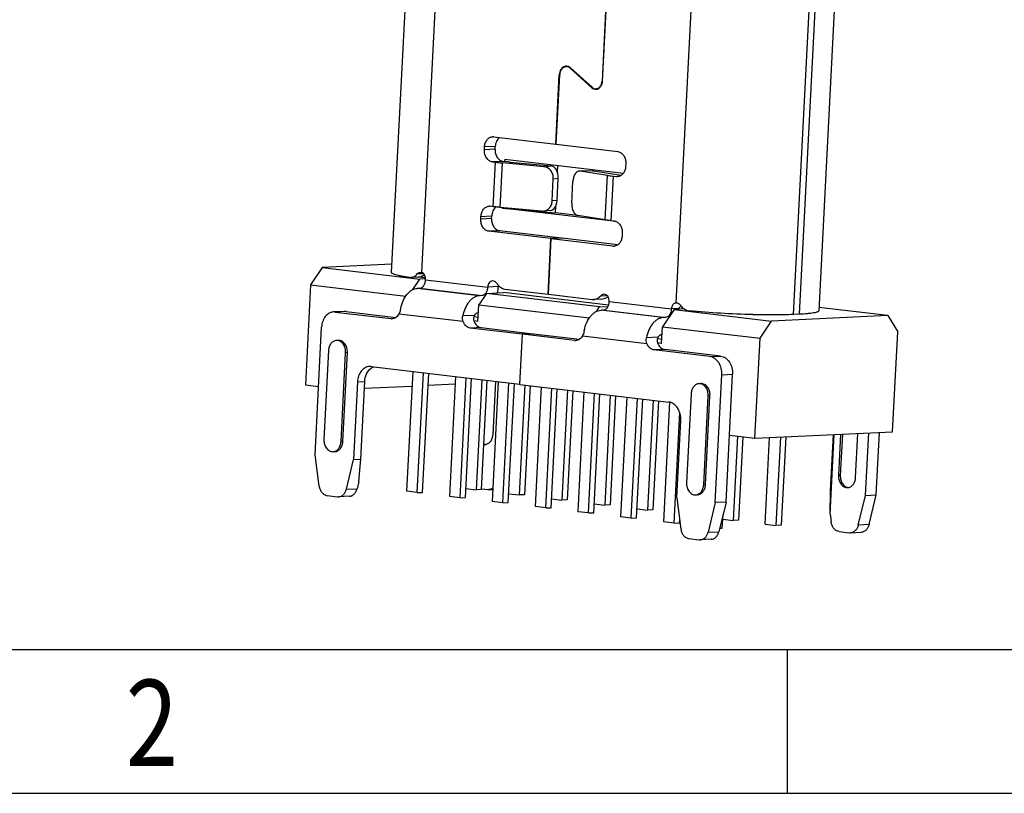
# Model space of a CAD drawing. Units: millimetres. Extents: x 1917 to 2123, y 1941 to 2013.
# Drawn here: x 1941 to 1954, y 1941 to 1951 of the extents above; entities that cross this region are included whole.
import ezdxf

# ---------------------------------------------------------------- set-up
doc = ezdxf.new("R2010")
doc.units = ezdxf.units.MM
doc.layers.add('ICEHIDDEN078', color=7, linetype='Continuous')
doc.styles.add('TEXTSTYLE_1', font='gdt', dxfattribs={"width": 0.8})

# ---------------------------------------------------------------- blocks, each defined once
blk = doc.blocks.new('成品图框')
for p, q in [((1098.9617, -3.9852), (1168.0454, -3.9852)), ((1121.9896, -3.9852), (1121.9896, -5.2936)), ((1097.6533, -5.2936), (1169.3538, -5.2936))]:
    blk.add_line(p, q)
at = {"style": 'TEXTSTYLE_1', "width": 0.8}
blk.add_text('2', height=0.785, dxfattribs=at).set_placement((1115.9709, -5.045))
blk = doc.blocks.new('2024050820212200')
at = {"color": 7, "linetype": 'Continuous'}
for p, q in [((-9.177, 11.894), (-10.112, -6.42)), ((-9.568, -6.425), (-8.639, 11.772)), ((-4.086, 11.23), (-5.015, -6.967)), ((-2.911, -7.176), (-1.976, 11.138)), ((-1.874, 11.143), (-2.808, -7.171)), ((-1.525, 11.204), (-2.46, -7.111)), ((-6.25, -1.257), (-6.339, -2.995)), ((-6.331, -2.996), (-6.243, -1.258)), ((-6.938, -2.735), (-6.982, -2.737)), ((-6.906, -2.766), (-6.893, -2.765)), ((-6.906, -2.766), (-6.522, -3.112)), ((-6.518, -3.104), (-6.901, -2.758)), ((-7.168, -4.125), (-7.104, -2.881)), ((-7.16, -4.126), (-7.097, -2.882)), ((-7.104, -2.881), (-7.097, -2.881)), ((-6.339, -2.995), (-6.331, -2.995)), ((-6.522, -3.112), (-6.509, -3.112)), ((-6.405, -3.129), (-6.447, -3.131)), ((-8.279, -3.993), (-7.168, -4.125)), ((-8.445, -4.223), (-8.443, -4.174)), ((-8.253, -4.214), (-8.445, -4.223)), ((-8.251, -4.165), (-8.443, -4.174)), ((-8.253, -4.214), (-8.251, -4.165)), ((-7.16, -4.125), (-7.168, -4.125)), ((-7.16, -4.126), (-6.056, -4.258)), ((-8.11, -4.432), (-8.302, -4.441)), ((-8.302, -4.441), (-8.247, -4.447)), ((-8.288, -5.244), (-8.247, -4.447)), ((-8.16, -5.257), (-8.119, -4.461)), ((-7.38, -4.528), (-8.119, -4.461)), ((-8.055, -4.438), (-8.11, -4.432)), ((-7.986, -4.445), (-7.248, -4.513)), ((-7.38, -4.528), (-7.248, -4.513)), ((-5.913, -4.475), (-5.916, -4.525)), ((-7.232, -5.142), (-7.212, -4.743)), ((-7.212, -4.743), (-7.123, -4.733)), ((-7.143, -5.131), (-7.123, -4.733)), ((-6.51, -4.602), (-6.742, -4.605)), ((-6.73, -4.605), (-6.742, -4.605)), ((-6.49, -4.603), (-6.73, -4.605)), ((-6.239, -4.685), (-6.73, -4.605)), ((-6.51, -4.602), (-6.49, -4.603)), ((-6.49, -4.603), (-5.999, -4.682)), ((-6.28, -5.481), (-6.239, -4.685)), ((-6.175, -5.495), (-6.134, -4.699)), ((-6.134, -4.699), (-6.079, -4.706)), ((-6.88, -5.183), (-6.859, -4.785)), ((-8.288, -5.244), (-8.343, -5.237)), ((-7.421, -5.324), (-8.16, -5.257)), ((-7.143, -5.131), (-7.232, -5.142)), ((-8.509, -5.468), (-8.506, -5.418)), ((-8.317, -5.458), (-8.509, -5.468)), ((-8.506, -5.418), (-8.314, -5.409)), ((-8.317, -5.458), (-8.314, -5.409)), ((-7.263, -5.31), (-7.388, -5.324)), ((-6.28, -5.481), (-6.771, -5.402)), ((-6.12, -5.502), (-6.175, -5.495)), ((-8.174, -5.676), (-8.366, -5.685)), ((-7.254, -5.817), (-8.366, -5.685)), ((-7.062, -5.808), (-8.174, -5.676)), ((-7.305, -6.813), (-7.254, -5.817)), ((-7.062, -5.808), (-7.254, -5.817)), ((-7.055, -5.809), (-7.247, -5.818)), ((-6.058, -5.928), (-7.055, -5.809)), ((-5.977, -5.719), (-5.979, -5.769)), ((-7.297, -6.814), (-7.247, -5.818)), ((-6.143, -5.95), (-7.247, -5.818)), ((-9.634, -6.508), (-9.766, -6.515)), ((-9.648, -6.449), (-9.537, -6.443)), ((-9.497, -6.552), (-8.386, -6.684)), ((-8.194, -6.675), (-8.386, -6.684)), ((-9.601, -6.705), (-9.646, -6.708)), ((-8.534, -6.84), (-9.646, -6.708)), ((-9.601, -6.705), (-8.49, -6.838)), ((-8.49, -6.838), (-8.534, -6.84)), ((-8.079, -6.72), (-7.305, -6.813)), ((-7.297, -6.812), (-7.305, -6.813)), ((-7.297, -6.814), (-6.516, -6.907)), ((-6.362, -6.841), (-6.249, -6.835)), ((-6.364, -6.901), (-6.494, -6.907)), ((-6.209, -6.943), (-5.098, -7.076)), ((-5.015, -6.967), (-5.011, -6.967)), ((-4.905, -7.067), (-4.904, -7.045)), ((-10.953, -7.121), (-11.145, -7.13)), ((-10.923, -7.122), (-11.115, -7.131)), ((-11.115, -7.131), (-10.115, -7.25)), ((-10.923, -7.122), (-10.031, -7.228)), ((-8.825, -7.304), (-9.977, -7.167)), ((-8.624, -7.192), (-8.833, -7.202)), ((-6.313, -7.097), (-6.357, -7.099)), ((-5.246, -7.232), (-6.357, -7.099)), ((-6.313, -7.097), (-5.201, -7.23)), ((-4.969, -7.07), (-5.098, -7.076)), ((-3.636, -7.179), (-3.639, -7.178)), ((-2.808, -7.171), (-2.911, -7.176)), ((-11.477, -9.692), (-11.361, -7.402)), ((-5.201, -7.23), (-5.246, -7.232)), ((-8.505, -7.41), (-8.697, -7.419)), ((-7.77, -7.53), (-8.697, -7.419)), ((-8.505, -7.41), (-7.578, -7.521)), ((-7.77, -7.53), (-7.815, -8.426)), ((-7.808, -8.427), (-7.762, -7.531)), ((-7.578, -7.521), (-7.77, -7.53)), ((-7.57, -7.522), (-7.762, -7.531)), ((-6.827, -7.642), (-7.762, -7.531)), ((-7.57, -7.522), (-6.742, -7.62)), ((-6.689, -7.558), (-5.536, -7.696)), ((-5.335, -7.583), (-5.545, -7.593)), ((-11.237, -7.823), (-11.318, -9.416)), ((-11.011, -9.452), (-10.93, -7.86)), ((-10.979, -9.451), (-10.898, -7.858)), ((-10.898, -7.858), (-10.93, -7.86)), ((-5.217, -7.802), (-5.409, -7.811)), ((-4.408, -7.93), (-5.409, -7.811)), ((-4.216, -7.921), (-5.217, -7.802)), ((-4.408, -7.93), (-4.216, -7.921)), ((-10.471, -8.109), (-7.815, -8.426)), ((-4.311, -10.546), (-4.194, -8.256)), ((-4.194, -8.256), (-4.002, -8.247)), ((-4.118, -10.536), (-4.002, -8.247)), ((-10.716, -8.38), (-10.788, -9.774)), ((-10.716, -8.38), (-10.588, -8.374)), ((-10.66, -9.768), (-10.588, -8.374)), ((-8.29, -9.323), (-8.242, -8.375)), ((-7.808, -8.425), (-7.815, -8.426)), ((-7.808, -8.427), (-5.144, -8.744)), ((-4.744, -8.597), (-4.826, -10.189)), ((-4.519, -10.226), (-4.438, -8.633)), ((-4.487, -10.224), (-4.406, -8.632)), ((-4.406, -8.632), (-4.438, -8.633)), ((-5, -10.463), (-4.929, -9.07)), ((-2.256, -10.755), (-2.183, -9.327)), ((-2.247, -10.333), (-2.196, -9.327)), ((-2.067, -9.321), (-2.105, -10.06)), ((-2.035, -9.32), (-2.073, -10.059)), ((-1.798, -10.097), (-1.758, -9.306)), ((-1.622, -10.418), (-1.564, -9.297)), ((-1.43, -10.409), (-1.372, -9.288)), ((-10.979, -9.451), (-11.011, -9.452)), ((-11.403, -10.249), (-11.477, -9.692)), ((-10.917, -10.306), (-10.788, -9.774)), ((-10.788, -9.774), (-10.66, -9.768)), ((-10.693, -10.166), (-10.66, -9.768)), ((-10.693, -10.166), (-10.725, -10.297)), ((-4.487, -10.224), (-4.519, -10.226)), ((-2.073, -10.059), (-2.105, -10.06)), ((-10.917, -10.306), (-10.725, -10.297)), ((-8.493, -10.3), (-8.385, -10.313)), ((-8.365, -10.314), (-8.295, -10.311)), ((-2.256, -10.755), (-2.247, -10.333)), ((-11.262, -10.418), (-11.074, -10.441)), ((-10.862, -10.432), (-11.054, -10.441)), ((-5, -10.463), (-4.926, -11.02)), ((-4.311, -10.546), (-4.44, -11.078)), ((-4.118, -10.536), (-4.311, -10.546)), ((-4.118, -10.536), (-4.248, -11.069)), ((-1.751, -10.951), (-1.622, -10.418)), ((-1.622, -10.418), (-1.43, -10.409)), ((-1.559, -10.941), (-1.43, -10.409)), ((-2.256, -10.755), (-2.237, -10.893)), ((-4.44, -11.078), (-4.248, -11.069)), ((-2.096, -11.063), (-1.908, -11.085)), ((-1.888, -11.086), (-1.696, -11.077)), ((-1.559, -10.941), (-1.751, -10.951)), ((-4.785, -11.19), (-4.597, -11.212)), ((-4.385, -11.204), (-4.577, -11.213))]:
    blk.add_line(p, q, dxfattribs=at)
for centre, radius, start, end in [((-6.977, -2.828), 0.101, 92.722, 104.8136), ((-6.98, -2.836), 0.11, 67.8824, 70.5577), ((-6.454, -3.038), 0.104, 293.2346, 298.192), ((-8.293, -4.11), 0.118, 83.2189, 92.5905), ((-6.065, -4.588), 0.118, 263.2189, 272.5905), ((-5.843, -3.715), 0.98, 260.8483, 261.1326), ((-8.357, -5.355), 0.118, 83.2189, 92.5905), ((-8.154, -5.368), 0.143, 124.2143, 128.2107), ((-7.407, -5.163), 0.161, 264.8152, 276.4366), ((-6.129, -5.832), 0.118, 263.2189, 272.5905), ((-9.772, -6.397), 0.117, 263.78, 272.7733), ((-8.899, -6.639), 0.706, 347.8291, 357.0733), ((-8.042, -6.683), 0.152, 171.0329, 177.0808), ((-6.502, -6.739), 0.168, 265.253, 272.6528), ((-11.136, -7.308), 0.178, 83.214, 92.6283), ((-10.944, -7.299), 0.178, 83.214, 92.6283), ((-5.601, -7.031), 0.697, 356.0218, 357.0774), ((-4.744, -6.89), 0.223, 240.7226, 262.9073), ((-10.101, -7.133), 0.119, 263.2138, 272.6277), ((-6.813, -7.524), 0.119, 263.2138, 272.6277), ((-10.492, -8.286), 0.178, 83.214, 92.6283), ((-10.35, -8.31), 0.211, 121.31, 127.0925), ((-10.357, -8.3), 0.199, 115.2786, 121.2971), ((-10.36, -8.293), 0.191, 111.0646, 115.2621), ((-8.44, -9.386), 0.119, 263.3383, 272.6262), ((-8.371, -10.195), 0.119, 263.2052, 272.6794), ((-11.06, -10.323), 0.119, 263.2052, 272.6794), ((-1.894, -10.967), 0.119, 263.2052, 272.6794), ((-4.583, -11.094), 0.119, 263.2052, 272.6794)]:
    blk.add_arc(centre, radius, start, end, dxfattribs=at)
for centre, major_axis, ratio, start_param, end_param in [((-7.258, -4.712), (-0.008, 0.2), 0.674119, -1.70467, -0.133874), ((-7.278, -5.11), (-0.008, 0.2), 0.674119, -3.091008, -1.70467), ((-6.197, -6.608), (0.263, 0.262), 0.499157, -2.638102, -2.142204), ((-4.877, -7.081), (0.111, 0.11), 0.499157, 1.517034, 1.946418)]:
    blk.add_ellipse(centre, major_axis=major_axis, ratio=ratio, start_param=start_param, end_param=end_param, dxfattribs=at)
for points, knots in [([(-7.003, -2.73), (-7.017, -2.734), (-7.044, -2.748), (-7.076, -2.783), (-7.098, -2.829), (-7.104, -2.863), (-7.104, -2.881)], [0, 0, 0, 0, 0.222659, 0.463318, 0.72431, 1, 1, 1, 1]), ([(-6.982, -2.737), (-6.996, -2.737), (-7.027, -2.747), (-7.064, -2.78), (-7.089, -2.827), (-7.096, -2.863), (-7.097, -2.882)], [0, 0, 0, 0, 0.221101, 0.459137, 0.72053, 1, 1, 1, 1]), ([(-6.943, -2.733), (-6.946, -2.732), (-6.959, -2.728), (-6.972, -2.726), (-6.982, -2.727)], [0, 0, 0, 0, 0.254082, 1, 1, 1, 1]), ([(-6.906, -2.766), (-6.916, -2.756), (-6.94, -2.741), (-6.968, -2.736), (-6.982, -2.737)], [0, 0, 0, 0, 0.515518, 1, 1, 1, 1]), ([(-6.901, -2.758), (-6.904, -2.755), (-6.915, -2.746), (-6.928, -2.739), (-6.938, -2.734)], [0, 0, 0, 0, 0.257149, 1, 1, 1, 1]), ([(-6.447, -3.131), (-6.433, -3.131), (-6.404, -3.122), (-6.37, -3.091), (-6.346, -3.047), (-6.34, -3.013), (-6.339, -2.995)], [0, 0, 0, 0, 0.221101, 0.459137, 0.72053, 1, 1, 1, 1]), ([(-6.405, -3.13), (-6.383, -3.118), (-6.346, -3.077), (-6.333, -3.024), (-6.331, -2.996)], [0, 0, 0, 0, 0.468618, 1, 1, 1, 1]), ([(-6.522, -3.112), (-6.512, -3.122), (-6.488, -3.137), (-6.46, -3.142), (-6.447, -3.141)], [0, 0, 0, 0, 0.515518, 1, 1, 1, 1]), ([(-6.518, -3.104), (-6.508, -3.113), (-6.486, -3.128), (-6.46, -3.132), (-6.447, -3.131)], [0, 0, 0, 0, 0.515518, 1, 1, 1, 1]), ([(-6.447, -3.141), (-6.438, -3.141), (-6.426, -3.139), (-6.416, -3.135), (-6.413, -3.134)], [0, 0, 0, 0, 0.74658, 1, 1, 1, 1]), ([(-8.443, -4.174), (-8.442, -4.15), (-8.433, -4.105), (-8.402, -4.046), (-8.356, -4.004), (-8.317, -3.993), (-8.299, -3.992)], [0, 0, 0, 0, 0.279474, 0.540811, 0.778774, 1, 1, 1, 1]), ([(-8.172, -4.005), (-8.195, -4.022), (-8.235, -4.072), (-8.249, -4.133), (-8.251, -4.165)], [0, 0, 0, 0, 0.472344, 1, 1, 1, 1]), ([(-8.302, -4.441), (-8.323, -4.438), (-8.365, -4.421), (-8.412, -4.37), (-8.442, -4.301), (-8.447, -4.249), (-8.445, -4.223)], [0, 0, 0, 0, 0.219001, 0.460352, 0.724546, 1, 1, 1, 1]), ([(-8.253, -4.214), (-8.255, -4.24), (-8.25, -4.292), (-8.22, -4.361), (-8.173, -4.412), (-8.131, -4.429), (-8.11, -4.432)], [0, 0, 0, 0, 0.275454, 0.539648, 0.780999, 1, 1, 1, 1]), ([(-6.056, -4.258), (-6.036, -4.26), (-5.994, -4.277), (-5.946, -4.329), (-5.917, -4.397), (-5.912, -4.449), (-5.913, -4.475)], [0, 0, 0, 0, 0.219001, 0.460352, 0.724546, 1, 1, 1, 1]), ([(-8.247, -4.447), (-8.237, -4.448), (-8.195, -4.453), (-8.152, -4.458), (-8.119, -4.461)], [0, 0, 0, 0, 0.235365, 1, 1, 1, 1]), ([(-7.986, -4.445), (-7.992, -4.445), (-8.015, -4.443), (-8.038, -4.44), (-8.055, -4.438)], [0, 0, 0, 0, 0.263764, 1, 1, 1, 1]), ([(-7.212, -4.743), (-7.21, -4.717), (-7.217, -4.665), (-7.252, -4.596), (-7.309, -4.546), (-7.357, -4.53), (-7.38, -4.528)], [0, 0, 0, 0, 0.260262, 0.516425, 0.763051, 1, 1, 1, 1]), ([(-5.916, -4.525), (-5.917, -4.548), (-5.926, -4.594), (-5.957, -4.652), (-6.003, -4.694), (-6.041, -4.705), (-6.06, -4.706)], [0, 0, 0, 0, 0.279474, 0.540811, 0.778774, 1, 1, 1, 1]), ([(-6.742, -4.605), (-6.75, -4.605), (-6.765, -4.607), (-6.786, -4.618), (-6.806, -4.635), (-6.83, -4.666), (-6.851, -4.717), (-6.858, -4.762), (-6.859, -4.785)], [0, 0, 0, 0, 0.094418, 0.194101, 0.302983, 0.423154, 0.695759, 1, 1, 1, 1]), ([(-6.239, -4.685), (-6.231, -4.686), (-6.196, -4.691), (-6.161, -4.696), (-6.134, -4.699)], [0, 0, 0, 0, 0.226584, 1, 1, 1, 1]), ([(-8.506, -5.418), (-8.505, -5.394), (-8.497, -5.349), (-8.466, -5.29), (-8.419, -5.249), (-8.381, -5.237), (-8.362, -5.236)], [0, 0, 0, 0, 0.279474, 0.540811, 0.778774, 1, 1, 1, 1]), ([(-8.243, -5.255), (-8.264, -5.272), (-8.3, -5.321), (-8.313, -5.378), (-8.314, -5.409)], [0, 0, 0, 0, 0.474675, 1, 1, 1, 1]), ([(-8.16, -5.257), (-8.171, -5.256), (-8.214, -5.252), (-8.257, -5.247), (-8.288, -5.244)], [0, 0, 0, 0, 0.263764, 1, 1, 1, 1]), ([(-7.388, -5.324), (-7.368, -5.322), (-7.327, -5.309), (-7.276, -5.267), (-7.242, -5.209), (-7.233, -5.164), (-7.232, -5.142)], [0, 0, 0, 0, 0.238696, 0.483521, 0.737708, 1, 1, 1, 1]), ([(-6.88, -5.183), (-6.881, -5.209), (-6.878, -5.26), (-6.86, -5.319), (-6.837, -5.357), (-6.812, -5.385), (-6.787, -5.399), (-6.771, -5.402)], [0, 0, 0, 0, 0.297174, 0.573328, 0.696868, 0.808644, 1, 1, 1, 1]), ([(-8.317, -5.458), (-8.318, -5.484), (-8.313, -5.536), (-8.284, -5.605), (-8.236, -5.656), (-8.194, -5.673), (-8.174, -5.676)], [0, 0, 0, 0, 0.275454, 0.539648, 0.780999, 1, 1, 1, 1]), ([(-8.366, -5.685), (-8.386, -5.682), (-8.428, -5.666), (-8.476, -5.614), (-8.505, -5.545), (-8.51, -5.494), (-8.509, -5.468)], [0, 0, 0, 0, 0.219001, 0.460352, 0.724546, 1, 1, 1, 1]), ([(-6.175, -5.495), (-6.184, -5.494), (-6.22, -5.49), (-6.255, -5.485), (-6.28, -5.481)], [0, 0, 0, 0, 0.272566, 1, 1, 1, 1]), ([(-6.12, -5.502), (-6.099, -5.504), (-6.057, -5.521), (-6.01, -5.573), (-5.981, -5.642), (-5.975, -5.693), (-5.977, -5.719)], [0, 0, 0, 0, 0.219001, 0.460352, 0.724546, 1, 1, 1, 1]), ([(-5.979, -5.769), (-5.981, -5.792), (-5.989, -5.838), (-6.02, -5.897), (-6.066, -5.938), (-6.105, -5.95), (-6.123, -5.95)], [0, 0, 0, 0, 0.279474, 0.540811, 0.778774, 1, 1, 1, 1]), ([(-9.785, -6.514), (-9.832, -6.507), (-9.898, -6.496), (-9.979, -6.479), (-10.026, -6.467), (-10.062, -6.455), (-10.086, -6.445), (-10.1, -6.437), (-10.108, -6.431), (-10.112, -6.424), (-10.112, -6.42)], [0, 0, 0, 0, 0.412028, 0.578821, 0.717897, 0.828662, 0.911025, 0.941882, 0.966314, 1, 1, 1, 1]), ([(-9.766, -6.515), (-9.745, -6.514), (-9.699, -6.499), (-9.664, -6.468), (-9.648, -6.449)], [0, 0, 0, 0, 0.46334, 1, 1, 1, 1]), ([(-9.648, -6.449), (-9.641, -6.441), (-9.625, -6.427), (-9.605, -6.421), (-9.595, -6.421)], [0, 0, 0, 0, 0.515353, 1, 1, 1, 1]), ([(-9.516, -6.47), (-9.536, -6.481), (-9.574, -6.498), (-9.615, -6.507), (-9.634, -6.508)], [0, 0, 0, 0, 0.538932, 1, 1, 1, 1]), ([(-9.595, -6.421), (-9.588, -6.42), (-9.579, -6.421), (-9.57, -6.424), (-9.568, -6.425)], [0, 0, 0, 0, 0.745006, 1, 1, 1, 1]), ([(-9.497, -6.552), (-9.497, -6.538), (-9.499, -6.51), (-9.513, -6.472), (-9.536, -6.441), (-9.557, -6.428), (-9.568, -6.425)], [0, 0, 0, 0, 0.271011, 0.533566, 0.777457, 1, 1, 1, 1]), ([(-9.601, -6.705), (-9.588, -6.705), (-9.559, -6.694), (-9.527, -6.658), (-9.505, -6.609), (-9.498, -6.571), (-9.497, -6.552)], [0, 0, 0, 0, 0.198123, 0.434109, 0.707629, 1, 1, 1, 1]), ([(-8.386, -6.684), (-8.386, -6.69), (-8.389, -6.716), (-8.395, -6.741), (-8.403, -6.759)], [0, 0, 0, 0, 0.253302, 1, 1, 1, 1]), ([(-8.3, -6.575), (-8.311, -6.576), (-8.334, -6.582), (-8.361, -6.607), (-8.38, -6.643), (-8.385, -6.67), (-8.386, -6.684)], [0, 0, 0, 0, 0.221109, 0.459145, 0.720525, 1, 1, 1, 1]), ([(-8.224, -6.619), (-8.233, -6.605), (-8.254, -6.583), (-8.285, -6.574), (-8.3, -6.575)], [0, 0, 0, 0, 0.52663, 1, 1, 1, 1]), ([(-8.224, -6.619), (-8.207, -6.645), (-8.165, -6.691), (-8.108, -6.716), (-8.079, -6.72)], [0, 0, 0, 0, 0.523939, 1, 1, 1, 1]), ([(-9.944, -7.069), (-9.935, -7.021), (-9.907, -6.93), (-9.849, -6.831), (-9.79, -6.77), (-9.744, -6.736), (-9.696, -6.714), (-9.662, -6.708), (-9.646, -6.708)], [0, 0, 0, 0, 0.293917, 0.56277, 0.684471, 0.79701, 0.901461, 1, 1, 1, 1]), ([(-8.534, -6.84), (-8.551, -6.841), (-8.585, -6.847), (-8.633, -6.869), (-8.679, -6.902), (-8.737, -6.963), (-8.796, -7.063), (-8.824, -7.153), (-8.833, -7.202)], [0, 0, 0, 0, 0.098539, 0.20299, 0.315529, 0.43723, 0.706083, 1, 1, 1, 1]), ([(-8.45, -6.823), (-8.453, -6.825), (-8.465, -6.833), (-8.479, -6.837), (-8.49, -6.838)], [0, 0, 0, 0, 0.267202, 1, 1, 1, 1]), ([(-8.403, -6.759), (-8.405, -6.766), (-8.417, -6.79), (-8.434, -6.812), (-8.45, -6.823)], [0, 0, 0, 0, 0.273775, 1, 1, 1, 1]), ([(-6.494, -6.907), (-6.47, -6.906), (-6.419, -6.892), (-6.379, -6.86), (-6.362, -6.841)], [0, 0, 0, 0, 0.484016, 1, 1, 1, 1]), ([(-6.307, -6.812), (-6.317, -6.813), (-6.338, -6.819), (-6.355, -6.832), (-6.362, -6.841)], [0, 0, 0, 0, 0.483977, 1, 1, 1, 1]), ([(-6.209, -6.943), (-6.208, -6.926), (-6.212, -6.893), (-6.232, -6.849), (-6.265, -6.819), (-6.294, -6.812), (-6.307, -6.812)], [0, 0, 0, 0, 0.278584, 0.543518, 0.782594, 1, 1, 1, 1]), ([(-6.313, -7.097), (-6.299, -7.097), (-6.271, -7.085), (-6.239, -7.049), (-6.217, -7), (-6.21, -6.963), (-6.209, -6.943)], [0, 0, 0, 0, 0.198123, 0.434109, 0.707629, 1, 1, 1, 1]), ([(-5.032, -6.971), (-5.041, -6.974), (-5.059, -6.985), (-5.079, -7.009), (-5.093, -7.041), (-5.097, -7.064), (-5.098, -7.076)], [0, 0, 0, 0, 0.223815, 0.46544, 0.725925, 1, 1, 1, 1]), ([(-5.011, -6.967), (-4.997, -6.966), (-4.965, -6.975), (-4.943, -6.997), (-4.933, -7.01)], [0, 0, 0, 0, 0.471892, 1, 1, 1, 1]), ([(-4.933, -7.01), (-4.928, -7.018), (-4.906, -7.047), (-4.877, -7.071), (-4.853, -7.085)], [0, 0, 0, 0, 0.256077, 1, 1, 1, 1]), ([(-11.145, -7.13), (-11.158, -7.131), (-11.186, -7.135), (-11.24, -7.158), (-11.3, -7.211), (-11.346, -7.299), (-11.359, -7.367), (-11.361, -7.402)], [0, 0, 0, 0, 0.110011, 0.222308, 0.459963, 0.720942, 1, 1, 1, 1]), ([(-9.977, -7.167), (-9.99, -7.19), (-10.015, -7.222), (-10.06, -7.246), (-10.084, -7.251), (-10.096, -7.251)], [0, 0, 0, 0, 0.523964, 0.765881, 1, 1, 1, 1]), ([(-9.944, -7.069), (-9.946, -7.078), (-9.954, -7.111), (-9.965, -7.144), (-9.977, -7.167)], [0, 0, 0, 0, 0.255615, 1, 1, 1, 1]), ([(-8.825, -7.304), (-8.831, -7.288), (-8.838, -7.254), (-8.836, -7.219), (-8.833, -7.202)], [0, 0, 0, 0, 0.496651, 1, 1, 1, 1]), ([(-8.624, -7.192), (-8.633, -7.207), (-8.645, -7.241), (-8.639, -7.278), (-8.633, -7.295)], [0, 0, 0, 0, 0.489963, 1, 1, 1, 1]), ([(-8.624, -7.192), (-8.615, -7.178), (-8.595, -7.153), (-8.566, -7.14), (-8.552, -7.139)], [0, 0, 0, 0, 0.545661, 1, 1, 1, 1]), ([(-6.656, -7.461), (-6.647, -7.413), (-6.619, -7.322), (-6.56, -7.222), (-6.502, -7.162), (-6.456, -7.128), (-6.408, -7.106), (-6.374, -7.1), (-6.357, -7.099)], [0, 0, 0, 0, 0.293917, 0.56277, 0.684471, 0.79701, 0.901461, 1, 1, 1, 1]), ([(-5.098, -7.076), (-5.099, -7.095), (-5.105, -7.133), (-5.127, -7.182), (-5.16, -7.218), (-5.188, -7.229), (-5.201, -7.23)], [0, 0, 0, 0, 0.292371, 0.565891, 0.801877, 1, 1, 1, 1]), ([(-3.639, -7.178), (-3.832, -7.173), (-4.21, -7.157), (-4.587, -7.129), (-4.772, -7.111)], [0, 0, 0, 0, 0.509874, 1, 1, 1, 1]), ([(-2.911, -7.176), (-3.02, -7.181), (-3.261, -7.186), (-3.503, -7.182), (-3.636, -7.179)], [0, 0, 0, 0, 0.451482, 1, 1, 1, 1]), ([(-2.46, -7.111), (-2.46, -7.115), (-2.465, -7.121), (-2.474, -7.127), (-2.489, -7.134), (-2.515, -7.141), (-2.554, -7.149), (-2.604, -7.156), (-2.69, -7.165), (-2.759, -7.169), (-2.808, -7.171)], [0, 0, 0, 0, 0.033261, 0.057585, 0.088394, 0.170788, 0.281678, 0.420926, 0.58788, 1, 1, 1, 1]), ([(-8.697, -7.419), (-8.711, -7.418), (-8.738, -7.409), (-8.775, -7.384), (-8.805, -7.348), (-8.819, -7.319), (-8.825, -7.304)], [0, 0, 0, 0, 0.227289, 0.467961, 0.725875, 1, 1, 1, 1]), ([(-8.633, -7.295), (-8.627, -7.31), (-8.613, -7.339), (-8.582, -7.375), (-8.546, -7.4), (-8.519, -7.409), (-8.505, -7.41)], [0, 0, 0, 0, 0.274125, 0.532039, 0.772711, 1, 1, 1, 1]), ([(-5.246, -7.232), (-5.262, -7.232), (-5.296, -7.239), (-5.345, -7.26), (-5.391, -7.294), (-5.449, -7.355), (-5.507, -7.455), (-5.535, -7.545), (-5.545, -7.593)], [0, 0, 0, 0, 0.098539, 0.20299, 0.315529, 0.43723, 0.706083, 1, 1, 1, 1]), ([(-6.689, -7.558), (-6.701, -7.582), (-6.727, -7.613), (-6.772, -7.637), (-6.796, -7.642), (-6.807, -7.643)], [0, 0, 0, 0, 0.523964, 0.765881, 1, 1, 1, 1]), ([(-6.656, -7.461), (-6.658, -7.47), (-6.665, -7.503), (-6.677, -7.536), (-6.689, -7.558)], [0, 0, 0, 0, 0.255615, 1, 1, 1, 1]), ([(-5.335, -7.583), (-5.327, -7.569), (-5.307, -7.545), (-5.278, -7.532), (-5.264, -7.53)], [0, 0, 0, 0, 0.545661, 1, 1, 1, 1]), ([(-11.093, -7.642), (-11.111, -7.642), (-11.15, -7.654), (-11.196, -7.695), (-11.227, -7.754), (-11.235, -7.8), (-11.237, -7.823)], [0, 0, 0, 0, 0.221108, 0.459142, 0.720533, 1, 1, 1, 1]), ([(-10.93, -7.86), (-10.929, -7.832), (-10.935, -7.776), (-10.969, -7.703), (-11.016, -7.66), (-11.06, -7.643), (-11.082, -7.641), (-11.093, -7.642)], [0, 0, 0, 0, 0.278022, 0.542432, 0.781056, 0.892123, 1, 1, 1, 1]), ([(-10.898, -7.858), (-10.897, -7.83), (-10.903, -7.774), (-10.937, -7.702), (-10.984, -7.658), (-11.028, -7.642), (-11.05, -7.64), (-11.061, -7.64)], [0, 0, 0, 0, 0.278033, 0.542462, 0.781063, 0.892129, 1, 1, 1, 1]), ([(-5.536, -7.696), (-5.542, -7.68), (-5.55, -7.645), (-5.548, -7.61), (-5.545, -7.593)], [0, 0, 0, 0, 0.496651, 1, 1, 1, 1]), ([(-5.409, -7.811), (-5.422, -7.809), (-5.45, -7.801), (-5.486, -7.776), (-5.516, -7.74), (-5.531, -7.711), (-5.536, -7.696)], [0, 0, 0, 0, 0.227289, 0.467961, 0.725875, 1, 1, 1, 1]), ([(-5.335, -7.583), (-5.344, -7.598), (-5.356, -7.633), (-5.351, -7.67), (-5.344, -7.687)], [0, 0, 0, 0, 0.489963, 1, 1, 1, 1]), ([(-5.344, -7.687), (-5.339, -7.702), (-5.324, -7.731), (-5.294, -7.767), (-5.258, -7.792), (-5.23, -7.8), (-5.217, -7.802)], [0, 0, 0, 0, 0.274125, 0.532039, 0.772711, 1, 1, 1, 1]), ([(-4.194, -8.256), (-4.192, -8.217), (-4.199, -8.14), (-4.243, -8.037), (-4.304, -7.971), (-4.363, -7.94), (-4.393, -7.932), (-4.408, -7.93)], [0, 0, 0, 0, 0.27501, 0.538812, 0.779789, 0.892037, 1, 1, 1, 1]), ([(-4.216, -7.921), (-4.201, -7.923), (-4.171, -7.931), (-4.112, -7.962), (-4.051, -8.027), (-4.007, -8.131), (-4, -8.208), (-4.002, -8.247)], [0, 0, 0, 0, 0.107963, 0.220211, 0.461188, 0.72499, 1, 1, 1, 1]), ([(-10.5, -8.108), (-10.514, -8.109), (-10.542, -8.113), (-10.596, -8.136), (-10.656, -8.189), (-10.702, -8.277), (-10.715, -8.345), (-10.716, -8.38)], [0, 0, 0, 0, 0.110011, 0.222308, 0.459963, 0.720942, 1, 1, 1, 1]), ([(-10.588, -8.374), (-10.586, -8.328), (-10.566, -8.24), (-10.511, -8.167), (-10.478, -8.141)], [0, 0, 0, 0, 0.525993, 1, 1, 1, 1]), ([(-4.6, -8.415), (-4.619, -8.416), (-4.657, -8.427), (-4.704, -8.469), (-4.735, -8.528), (-4.743, -8.573), (-4.744, -8.597)], [0, 0, 0, 0, 0.221108, 0.459142, 0.720533, 1, 1, 1, 1]), ([(-4.438, -8.633), (-4.436, -8.605), (-4.442, -8.55), (-4.476, -8.477), (-4.524, -8.433), (-4.567, -8.417), (-4.589, -8.415), (-4.6, -8.415)], [0, 0, 0, 0, 0.278022, 0.542432, 0.781056, 0.892123, 1, 1, 1, 1]), ([(-4.406, -8.632), (-4.404, -8.604), (-4.41, -8.548), (-4.444, -8.475), (-4.492, -8.432), (-4.535, -8.415), (-4.558, -8.413), (-4.568, -8.414)], [0, 0, 0, 0, 0.278033, 0.542462, 0.781063, 0.892129, 1, 1, 1, 1]), ([(-4.929, -9.07), (-4.927, -9.031), (-4.935, -8.954), (-4.979, -8.85), (-5.04, -8.784), (-5.098, -8.753), (-5.129, -8.746), (-5.144, -8.744)], [0, 0, 0, 0, 0.27501, 0.538812, 0.779789, 0.892037, 1, 1, 1, 1]), ([(-8.434, -9.505), (-8.416, -9.504), (-8.377, -9.492), (-8.331, -9.451), (-8.3, -9.392), (-8.292, -9.347), (-8.29, -9.323)], [0, 0, 0, 0, 0.221126, 0.459137, 0.720541, 1, 1, 1, 1]), ([(-11.318, -9.416), (-11.319, -9.444), (-11.313, -9.499), (-11.279, -9.572), (-11.232, -9.615), (-11.188, -9.632), (-11.166, -9.634), (-11.155, -9.634)], [0, 0, 0, 0, 0.278023, 0.54244, 0.781067, 0.892137, 1, 1, 1, 1]), ([(-11.155, -9.634), (-11.137, -9.633), (-11.098, -9.621), (-11.052, -9.58), (-11.021, -9.521), (-11.013, -9.476), (-11.011, -9.452)], [0, 0, 0, 0, 0.221126, 0.459137, 0.720541, 1, 1, 1, 1]), ([(-11.123, -9.632), (-11.105, -9.631), (-11.066, -9.62), (-11.02, -9.578), (-10.989, -9.519), (-10.98, -9.474), (-10.979, -9.451)], [0, 0, 0, 0, 0.221126, 0.459137, 0.720541, 1, 1, 1, 1]), ([(-8.453, -9.494), (-8.45, -9.496), (-8.439, -9.5), (-8.428, -9.502), (-8.419, -9.503)], [0, 0, 0, 0, 0.253624, 1, 1, 1, 1]), ([(-4.826, -10.189), (-4.827, -10.217), (-4.821, -10.273), (-4.787, -10.345), (-4.74, -10.389), (-4.696, -10.406), (-4.674, -10.408), (-4.663, -10.407)], [0, 0, 0, 0, 0.278023, 0.54244, 0.781067, 0.892137, 1, 1, 1, 1]), ([(-4.631, -10.406), (-4.612, -10.405), (-4.574, -10.393), (-4.528, -10.352), (-4.497, -10.293), (-4.488, -10.248), (-4.487, -10.224)], [0, 0, 0, 0, 0.221126, 0.459137, 0.720541, 1, 1, 1, 1]), ([(-2.105, -10.06), (-2.106, -10.088), (-2.1, -10.144), (-2.066, -10.216), (-2.019, -10.26), (-1.975, -10.277), (-1.953, -10.279), (-1.942, -10.278)], [0, 0, 0, 0, 0.278023, 0.54244, 0.781067, 0.892137, 1, 1, 1, 1]), ([(-2.073, -10.059), (-2.074, -10.085), (-2.069, -10.137), (-2.039, -10.207), (-1.99, -10.258), (-1.947, -10.274), (-1.926, -10.276)], [0, 0, 0, 0, 0.275958, 0.540307, 0.781343, 1, 1, 1, 1]), ([(-1.942, -10.278), (-1.923, -10.277), (-1.885, -10.266), (-1.839, -10.224), (-1.808, -10.165), (-1.799, -10.12), (-1.798, -10.097)], [0, 0, 0, 0, 0.221126, 0.459137, 0.720541, 1, 1, 1, 1]), ([(-11.403, -10.249), (-11.401, -10.27), (-11.39, -10.312), (-11.358, -10.365), (-11.315, -10.404), (-11.28, -10.416), (-11.262, -10.418)], [0, 0, 0, 0, 0.276601, 0.537922, 0.778104, 1, 1, 1, 1]), ([(-11.054, -10.441), (-11.039, -10.441), (-11.007, -10.433), (-10.966, -10.403), (-10.935, -10.36), (-10.922, -10.325), (-10.917, -10.306)], [0, 0, 0, 0, 0.226003, 0.464676, 0.72289, 1, 1, 1, 1]), ([(-10.862, -10.432), (-10.847, -10.432), (-10.815, -10.424), (-10.774, -10.394), (-10.743, -10.351), (-10.73, -10.316), (-10.725, -10.297)], [0, 0, 0, 0, 0.226003, 0.464676, 0.72289, 1, 1, 1, 1]), ([(-8.294, -10.286), (-8.304, -10.295), (-8.327, -10.308), (-8.353, -10.313), (-8.365, -10.314)], [0, 0, 0, 0, 0.509702, 1, 1, 1, 1]), ([(-4.663, -10.407), (-4.644, -10.406), (-4.606, -10.395), (-4.56, -10.353), (-4.529, -10.294), (-4.52, -10.249), (-4.519, -10.226)], [0, 0, 0, 0, 0.221126, 0.459137, 0.720541, 1, 1, 1, 1]), ([(-2.096, -11.063), (-2.114, -11.06), (-2.149, -11.048), (-2.192, -11.009), (-2.224, -10.956), (-2.235, -10.914), (-2.237, -10.893)], [0, 0, 0, 0, 0.221896, 0.462078, 0.723399, 1, 1, 1, 1]), ([(-4.926, -11.02), (-4.923, -11.042), (-4.913, -11.083), (-4.881, -11.137), (-4.838, -11.175), (-4.802, -11.188), (-4.785, -11.19)], [0, 0, 0, 0, 0.276601, 0.537922, 0.778104, 1, 1, 1, 1]), ([(-4.577, -11.213), (-4.562, -11.212), (-4.53, -11.204), (-4.489, -11.175), (-4.458, -11.131), (-4.445, -11.097), (-4.44, -11.078)], [0, 0, 0, 0, 0.226003, 0.464676, 0.72289, 1, 1, 1, 1]), ([(-4.385, -11.204), (-4.37, -11.203), (-4.338, -11.195), (-4.297, -11.166), (-4.266, -11.122), (-4.253, -11.087), (-4.248, -11.069)], [0, 0, 0, 0, 0.226003, 0.464676, 0.72289, 1, 1, 1, 1]), ([(-1.751, -10.951), (-1.756, -10.969), (-1.769, -11.004), (-1.8, -11.047), (-1.841, -11.077), (-1.873, -11.085), (-1.888, -11.086)], [0, 0, 0, 0, 0.27711, 0.535324, 0.773997, 1, 1, 1, 1]), ([(-1.559, -10.941), (-1.564, -10.96), (-1.577, -10.995), (-1.608, -11.038), (-1.649, -11.068), (-1.681, -11.076), (-1.696, -11.077)], [0, 0, 0, 0, 0.27711, 0.535324, 0.773997, 1, 1, 1, 1])]:
    blk.add_open_spline(points, degree=3, knots=knots, dxfattribs=at)
blk.add_open_spline([(-5.015, -6.967), (-5.021, -6.968), (-5.026, -6.969), (-5.032, -6.971)], degree=3, dxfattribs=at)
at = {"layer": 'ICEHIDDEN078', "color": 7, "linetype": 'Continuous'}
for p, q in [((-8.081, -4.392), (-8.083, -4.433)), ((-8.081, -4.392), (-5.956, -4.645)), ((-7.134, -4.505), (-7.14, -4.621)), ((-6.489, -4.582), (-6.49, -4.603)), ((-8.126, -5.26), (-8.126, -5.268)), ((-8.126, -5.268), (-7.177, -5.354)), ((-6.087, -5.511), (-8.126, -5.268)), ((-7.171, -5.237), (-7.177, -5.354)), ((-6.771, -5.402), (-7.177, -5.354)), ((-11.35, -6.336), (-11.558, -6.643)), ((-10.104, -6.276), (-11.35, -6.336)), ((-11.35, -6.336), (-9.603, -6.544)), ((-11.558, -6.643), (-11.649, -8.435)), ((-11.558, -6.643), (-9.854, -6.846)), ((-9.728, -6.73), (-9.603, -6.544)), ((-9.498, -6.539), (-9.603, -6.544)), ((-8.407, -6.797), (-8.545, -7.002)), ((-8.407, -6.797), (-8.103, -6.783)), ((-6.384, -7.038), (-8.407, -6.797)), ((-6.221, -7.007), (-8.103, -6.783)), ((-8.561, -7.301), (-8.545, -7.002)), ((-8.545, -7.002), (-6.566, -7.238)), ((-6.44, -7.122), (-6.384, -7.038)), ((-6.384, -7.038), (-6.231, -7.031)), ((-1.221, -7.196), (-2.457, -7.049)), ((-8.557, -7.229), (-8.636, -7.22)), ((-5.05, -7.086), (-5.257, -7.394)), ((-4.864, -7.077), (-5.05, -7.086)), ((-5.05, -7.086), (-3.302, -7.294)), ((-1.221, -7.196), (-3.302, -7.294)), ((-1.221, -7.196), (-1.044, -7.485)), ((-8.561, -7.301), (-8.632, -7.292)), ((-5.272, -7.693), (-5.257, -7.394)), ((-5.257, -7.394), (-3.509, -7.602)), ((-3.509, -7.602), (-3.302, -7.294)), ((-1.136, -9.277), (-1.044, -7.485)), ((-5.269, -7.621), (-5.348, -7.612)), ((-5.272, -7.693), (-5.344, -7.684)), ((-3.601, -9.394), (-3.509, -7.602)), ((-9.729, -8.198), (-9.839, -10.344)), ((-9.647, -10.367), (-9.538, -8.22)), ((-9.551, -10.363), (-9.442, -8.232)), ((-11.649, -8.435), (-11.415, -8.463)), ((-8.97, -8.426), (-9.454, -8.449)), ((-8.963, -8.289), (-9.072, -10.436)), ((-8.881, -10.458), (-8.771, -8.312)), ((-8.785, -10.454), (-8.676, -8.323)), ((-8.49, -8.345), (-8.591, -10.317)), ((-8.495, -10.312), (-8.395, -8.357)), ((-8.196, -8.38), (-8.306, -10.527)), ((-8.114, -10.55), (-8.005, -8.403)), ((-8.018, -10.545), (-7.909, -8.414)), ((-7.724, -8.437), (-7.824, -10.408)), ((-7.628, -8.448), (-7.728, -10.404)), ((-9.743, -8.463), (-10.595, -8.503)), ((-7.43, -8.472), (-7.539, -10.618)), ((-7.348, -10.641), (-7.238, -8.494)), ((-7.252, -10.637), (-7.143, -8.506)), ((-6.957, -8.528), (-7.058, -10.5)), ((-6.862, -8.539), (-6.962, -10.495)), ((-6.663, -8.563), (-6.773, -10.71)), ((-6.581, -10.732), (-6.472, -8.586)), ((-6.485, -10.728), (-6.376, -8.597)), ((-6.191, -8.619), (-6.291, -10.591)), ((-6.095, -8.631), (-6.195, -10.586)), ((-5.897, -8.654), (-6.006, -10.801)), ((-5.815, -10.824), (-5.705, -8.677)), ((-5.719, -10.819), (-5.61, -8.688)), ((-5.424, -8.711), (-5.525, -10.682)), ((-5.329, -8.722), (-5.429, -10.678)), ((-5.13, -8.745), (-5.24, -10.892)), ((-5.048, -10.915), (-4.947, -8.933)), ((-4.057, -9.339), (-3.601, -9.394)), ((-3.601, -9.394), (-1.136, -9.277)), ((-3.915, -9.356), (-3.992, -10.865)), ((-3.82, -9.368), (-3.896, -10.86)), ((-3.417, -10.933), (-3.338, -9.381)), ((-3.144, -9.372), (-3.225, -10.956)), ((-3.048, -9.368), (-3.129, -10.952)), ((-9.647, -10.367), (-9.839, -10.344)), ((-9.647, -10.367), (-9.551, -10.363)), ((-8.777, -10.295), (-8.591, -10.317)), ((-8.495, -10.312), (-8.591, -10.317)), ((-8.01, -10.386), (-7.824, -10.408)), ((-8.881, -10.458), (-9.072, -10.436)), ((-8.881, -10.458), (-8.785, -10.454)), ((-8.114, -10.55), (-8.306, -10.527)), ((-8.114, -10.55), (-8.018, -10.545)), ((-7.728, -10.404), (-7.824, -10.408)), ((-7.244, -10.478), (-7.058, -10.5)), ((-6.962, -10.495), (-7.058, -10.5)), ((-6.477, -10.569), (-6.291, -10.591)), ((-7.348, -10.641), (-7.539, -10.618)), ((-7.348, -10.641), (-7.252, -10.637)), ((-6.581, -10.732), (-6.773, -10.71)), ((-6.581, -10.732), (-6.485, -10.728)), ((-6.195, -10.586), (-6.291, -10.591)), ((-5.71, -10.66), (-5.525, -10.682)), ((-5.429, -10.678), (-5.525, -10.682)), ((-5.815, -10.824), (-6.006, -10.801)), ((-5.815, -10.824), (-5.719, -10.819)), ((-5.048, -10.915), (-5.24, -10.892)), ((-5.048, -10.915), (-4.952, -10.91)), ((-4.952, -10.91), (-4.949, -10.849)), ((-4.186, -11.002), (-4.173, -10.762)), ((-4.177, -10.843), (-3.992, -10.865)), ((-3.896, -10.86), (-3.992, -10.865)), ((-4.232, -11.004), (-4.186, -11.002)), ((-3.417, -10.933), (-3.225, -10.956)), ((-3.129, -10.952), (-3.225, -10.956))]:
    blk.add_line(p, q, dxfattribs=at)
for centre, radius, start, end in [((-9.107, -3.741), 2.801, 260.0993, 261.018), ((-8.983, -2.963), 3.589, 260.9956, 261.7034)]:
    blk.add_arc(centre, radius, start, end, dxfattribs=at)

msp = doc.modelspace()

# ---------------------------------------------------------------- block references
for name, p, xscale, yscale, zscale in [('成品图框', (361.689, 1948.393), 1.416843069695973, 1.416843069695973, 1.416843069695973), ('2024050820212200', (1953.549, 1952.236), 0.7200000000000001, 0.7200000000000001, 0.7200000000000001)]:
    msp.add_blockref(name, p, dxfattribs=dict(xscale=xscale, yscale=yscale, zscale=zscale))

doc.saveas('drawing.dxf')
